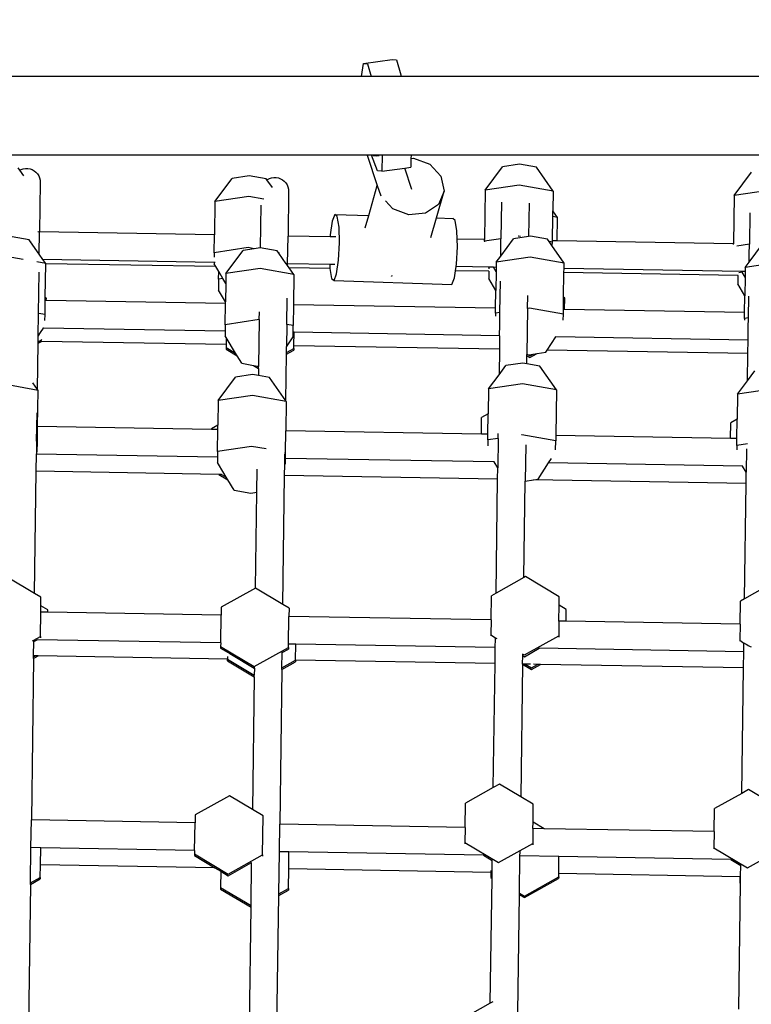
# Model space of a CAD drawing. Units: millimetres. Extents: x 5392 to 9426, y -658 to 2040.
# Drawn here: x 8176 to 8213, y 1111 to 1161 of the extents above; entities that cross this region are included whole.
import ezdxf

# ---------------------------------------------------------------- set-up
doc = ezdxf.new("R2010")
doc.units = ezdxf.units.MM
doc.header["$LTSCALE"] = 100
doc.header["$PDSIZE"] = -1
doc.layers.add('VP-DIM', color=7, linetype='Continuous')
doc.layers.add('VP-HIC', color=6, linetype='Continuous')
doc.layers.add('VP-EQ', color=7, linetype='Continuous', true_color=0x8a3492)
doc.dimstyles.new('Strefa', dxfattribs={"dimtxt": 14, "dimasz": 20, "dimexe": 20, "dimexo": 50, "dimgap": 20, "dimtad": 0, "dimdec": 0, "dimzin": 0, "dimdsep": 46, "dimtxsty": 'Standard', "dimcen": 0.09, "dimadec": 0, "dimazin": 0, "dimtfac": 1, "dimtdec": 4, "dimtofl": 0, "dimtmove": 0, "dimatfit": 3, "dimfxl": 70, "dimfxlon": 1, "dimtolj": 1, "dimtzin": 0, "dimarcsym": 0})

# ---------------------------------------------------------------- blocks, each defined once
blk = doc.blocks.new('*D136')
at = {"layer": 'Defpoints', "color": 0}
for p in [(9072.647, 2019.695), (6679.96, 1549.472), (9072.647, 609.919)]:
    blk.add_point(p, dxfattribs=at)
at = {"layer": 'VP-DIM', "color": 0, "lineweight": -2}
for p, q in [((6679.96, 1949.695), (6679.96, 2039.695)), ((9072.647, 1949.695), (9072.647, 2039.695)), ((6699.96, 2019.695), (7840.762, 2019.695)), ((9052.647, 2019.695), (7932.096, 2019.695))]:
    blk.add_line(p, q, dxfattribs=at)
at = {"layer": 'VP-DIM', "color": 0}
for points in [[(6699.96, 2023.029), (6699.96, 2016.362), (6679.96, 2019.695)], [(9052.647, 2016.362), (9052.647, 2023.029), (9072.647, 2019.695)]]:
    blk.add_solid(points, dxfattribs=at)
at = {"layer": 'VP-DIM', "color": 0, "insert": (7886.429, 2019.695), "char_height": 14, "attachment_point": 5}
blk.add_mtext('\\A1;2393', dxfattribs=at)
blk = doc.blocks.new('*D137')
at = {"layer": 'Defpoints', "color": 0}
for p in [(6840.361, 1709.902), (7271.002, -658.046), (9405.681, -658.046)]:
    blk.add_point(p, dxfattribs=at)
at = {"layer": 'VP-DIM', "color": 0, "lineweight": -2}
for p, q in [((9335.681, 1709.902), (9425.681, 1709.902)), ((9405.681, 1689.902), (9405.681, 580.927)), ((9405.681, -638.046), (9405.681, 489.594)), ((9335.681, -658.046), (9425.681, -658.046))]:
    blk.add_line(p, q, dxfattribs=at)
at = {"layer": 'VP-DIM', "color": 0}
for points in [[(9409.015, 1689.902), (9402.348, 1689.902), (9405.681, 1709.902)], [(9402.348, -638.046), (9409.015, -638.046), (9405.681, -658.046)]]:
    blk.add_solid(points, dxfattribs=at)
at = {"layer": 'VP-DIM', "color": 0, "insert": (9405.681, 535.261), "char_height": 14, "attachment_point": 5, "rotation": 90}
blk.add_mtext('\\A1;2368', dxfattribs=at)
blk = doc.blocks.new('*D138')
at = {"layer": 'Defpoints', "color": 0}
for p in [(8900.873, 1912.837), (6853.716, 1481.038), (8900.873, 680.636)]:
    blk.add_point(p, dxfattribs=at)
at = {"layer": 'VP-HIC', "color": 0, "lineweight": -2}
for p, q in [((6853.716, 1842.837), (6853.716, 1932.837)), ((8900.873, 1842.837), (8900.873, 1932.837)), ((6873.716, 1912.837), (7839.288, 1912.837)), ((8880.873, 1912.837), (7925.955, 1912.837))]:
    blk.add_line(p, q, dxfattribs=at)
at = {"layer": 'VP-HIC', "color": 0}
for points in [[(6873.716, 1916.17), (6873.716, 1909.504), (6853.716, 1912.837)], [(8880.873, 1909.504), (8880.873, 1916.17), (8900.873, 1912.837)]]:
    blk.add_solid(points, dxfattribs=at)
at = {"layer": 'VP-HIC', "color": 0, "insert": (7882.622, 1912.837), "char_height": 14, "attachment_point": 5}
blk.add_mtext('\\A1;2050', dxfattribs=at)
blk = doc.blocks.new('*D139')
at = {"layer": 'Defpoints', "color": 0}
for p in [(6907.818, 1532.827), (7293.886, -458.046), (9214.209, -458.046)]:
    blk.add_point(p, dxfattribs=at)
at = {"layer": 'VP-HIC', "color": 0, "lineweight": -2}
for p, q in [((9144.209, 1532.827), (9234.209, 1532.827)), ((9214.209, 1512.827), (9214.209, 574.559)), ((9214.209, -438.046), (9214.209, 490.225)), ((9144.209, -458.046), (9234.209, -458.046))]:
    blk.add_line(p, q, dxfattribs=at)
at = {"layer": 'VP-HIC', "color": 0}
for points in [[(9217.542, 1512.827), (9210.875, 1512.827), (9214.209, 1532.827)], [(9210.875, -438.046), (9217.542, -438.046), (9214.209, -458.046)]]:
    blk.add_solid(points, dxfattribs=at)
at = {"layer": 'VP-HIC', "color": 0, "insert": (9214.209, 532.392), "char_height": 14, "attachment_point": 5, "rotation": 90}
blk.add_mtext('\\A1;2000', dxfattribs=at)
blk = doc.blocks.new('3260__')
at = {"layer": 'VP-EQ', "color": 0}
for p, q in [((8227.446, -1328.924), (8228.914, -1328.724)), ((8228.914, -1328.724), (8229.123, -1328.744)), ((8229.123, -1328.744), (8229.343, -1329.498)), ((8227.351, -1329.588), (8227.446, -1328.924)), ((8227.446, -1328.924), (8227.654, -1328.944)), ((8227.654, -1328.944), (8227.841, -1329.588)), ((8227.351, -1329.588), (8167.719, -1329.588)), ((8227.841, -1329.588), (8227.351, -1329.588)), ((8229.369, -1329.588), (8227.841, -1329.588)), ((8229.343, -1329.498), (8229.369, -1329.588)), ((8326.302, -1329.587), (8229.369, -1329.588)), ((8227.632, -1333.572), (8198.29, -1333.572)), ((8227.632, -1333.572), (8228.15, -1335.108)), ((8227.864, -1333.572), (8227.632, -1333.572)), ((8228.169, -1334.368), (8227.864, -1333.572)), ((8227.923, -1333.572), (8227.864, -1333.572)), ((8227.938, -1333.613), (8227.923, -1333.572)), ((8228.099, -1333.572), (8227.923, -1333.572)), ((8228.097, -1333.629), (8227.938, -1333.613)), ((8228.099, -1333.572), (8228.097, -1333.629)), ((8228.244, -1333.609), (8228.097, -1333.629)), ((8228.245, -1333.572), (8228.099, -1333.572)), ((8228.401, -1333.572), (8228.245, -1333.572)), ((8228.401, -1333.572), (8228.377, -1334.388)), ((8229.864, -1333.572), (8228.401, -1333.572)), ((8229.859, -1333.74), (8229.845, -1334.189)), ((8229.864, -1333.572), (8229.859, -1333.74)), ((8229.859, -1333.74), (8229.991, -1333.728)), ((8288.825, -1333.572), (8229.864, -1333.572)), ((8229.991, -1333.728), (8230.811, -1334.036)), ((8210.023, -1334.334), (8209.936, -1334.21)), ((8210.023, -1334.334), (8210.09, -1334.299)), ((8210.221, -1334.617), (8210.023, -1334.334)), ((8210.09, -1334.299), (8210.199, -1334.263)), ((8210.199, -1334.263), (8210.314, -1334.246)), ((8210.314, -1334.246), (8210.429, -1334.247)), ((8210.429, -1334.247), (8210.543, -1334.268)), ((8210.543, -1334.268), (8210.652, -1334.307)), ((8210.652, -1334.307), (8210.753, -1334.363)), ((8210.753, -1334.363), (8210.843, -1334.436)), ((8228.377, -1334.388), (8228.169, -1334.368)), ((8228.377, -1334.388), (8229.542, -1334.23)), ((8229.542, -1334.23), (8229.845, -1334.189)), ((8229.91, -1335.321), (8229.542, -1334.23)), ((8230.811, -1334.036), (8231.379, -1334.645)), ((8233.622, -1335.346), (8234.5, -1334.163)), ((8235.363, -1334.034), (8234.5, -1334.163)), ((8236.221, -1334.187), (8235.363, -1334.034)), ((8237.066, -1335.394), (8236.221, -1334.187)), ((8210.843, -1334.436), (8210.92, -1334.522)), ((8210.92, -1334.522), (8210.982, -1334.62)), ((8210.982, -1334.62), (8211.027, -1334.726)), ((8211.027, -1334.726), (8211.054, -1334.839)), ((8211.054, -1334.839), (8211.062, -1334.954)), ((8219.919, -1335.93), (8220.797, -1334.748)), ((8221.66, -1334.619), (8220.797, -1334.748)), ((8222.518, -1334.772), (8221.66, -1334.619)), ((8222.559, -1334.83), (8222.518, -1334.772)), ((8222.559, -1334.83), (8222.582, -1334.812)), ((8222.83, -1335.217), (8222.559, -1334.83)), ((8222.582, -1334.812), (8222.684, -1334.759)), ((8222.684, -1334.759), (8222.794, -1334.723)), ((8222.794, -1334.723), (8222.908, -1334.705)), ((8222.908, -1334.705), (8223.024, -1334.707)), ((8223.024, -1334.707), (8223.138, -1334.727)), ((8223.138, -1334.727), (8223.247, -1334.766)), ((8223.247, -1334.766), (8223.348, -1334.823)), ((8223.348, -1334.823), (8223.438, -1334.895)), ((8231.379, -1334.645), (8231.543, -1335.394)), ((8246.251, -1335.617), (8247.128, -1334.434)), ((8211.062, -1334.954), (8211.027, -1337.466)), ((8211.062, -1334.954), (8211.05, -1335.069)), ((8223.438, -1334.895), (8223.515, -1334.981)), ((8223.515, -1334.981), (8223.577, -1335.079)), ((8223.577, -1335.079), (8223.622, -1335.186)), ((8223.622, -1335.186), (8223.649, -1335.298)), ((8223.649, -1335.298), (8223.656, -1335.414)), ((8227.718, -1336.636), (8228.15, -1335.108)), ((8228.15, -1335.108), (8228.329, -1335.637)), ((8233.622, -1335.346), (8233.587, -1337.853)), ((8235.348, -1335.087), (8233.622, -1335.346)), ((8237.066, -1335.394), (8235.348, -1335.087)), ((8247.977, -1335.359), (8246.251, -1335.617)), ((8221.645, -1335.672), (8219.919, -1335.93)), ((8222.398, -1335.807), (8221.645, -1335.672)), ((8223.656, -1335.414), (8223.625, -1337.682)), ((8223.656, -1335.414), (8223.645, -1335.529)), ((8231.159, -1336.751), (8231.543, -1335.394)), ((8231.543, -1335.394), (8231.259, -1336.081)), ((8237.066, -1335.394), (8237.052, -1336.392)), ((8246.251, -1335.617), (8246.217, -1338.069)), ((8219.919, -1335.93), (8219.896, -1337.618)), ((8222.247, -1336.116), (8222.216, -1338.271)), ((8228.932, -1336.292), (8228.563, -1335.896)), ((8229.751, -1336.599), (8228.932, -1336.292)), ((8231.259, -1336.081), (8230.603, -1336.522)), ((8234.45, -1335.962), (8234.424, -1337.809)), ((8235.849, -1336.012), (8235.826, -1337.7)), ((8225.998, -1336.578), (8225.866, -1336.918)), ((8226.125, -1336.688), (8225.998, -1336.578)), ((8225.998, -1336.578), (8227.718, -1336.636)), ((8226.212, -1337.218), (8226.125, -1336.688)), ((8227.54, -1337.263), (8227.718, -1336.636)), ((8230.603, -1336.522), (8229.751, -1336.599)), ((8230.875, -1337.754), (8231.159, -1336.751)), ((8231.159, -1336.751), (8231.979, -1336.778)), ((8232.105, -1336.888), (8231.979, -1336.778)), ((8237.03, -1337.912), (8237.047, -1336.687)), ((8237.047, -1336.687), (8237.052, -1336.392)), ((8237.288, -1336.73), (8237.047, -1336.687)), ((8237.288, -1336.73), (8237.052, -1336.392)), ((8237.272, -1337.916), (8237.288, -1336.73)), ((8247.044, -1336.497), (8247.021, -1338.085)), ((8225.866, -1336.918), (8225.764, -1337.615)), ((8226.236, -1338.026), (8226.212, -1337.218)), ((8232.192, -1337.418), (8232.105, -1336.888)), ((8210.496, -1337.862), (8209.637, -1337.709)), ((8210.575, -1337.975), (8210.496, -1337.862)), ((8210.975, -1337.465), (8210.942, -1337.464)), ((8211.011, -1338.598), (8211.027, -1337.466)), ((8219.896, -1337.618), (8211.027, -1337.466)), ((8219.883, -1338.519), (8219.896, -1337.618)), ((8223.605, -1339.082), (8223.625, -1337.682)), ((8225.759, -1337.718), (8223.625, -1337.682)), ((8225.764, -1337.615), (8225.759, -1337.718)), ((8226.046, -1337.723), (8225.759, -1337.718)), ((8232.205, -1337.829), (8232.192, -1337.418)), ((8233.587, -1337.853), (8232.205, -1337.829)), ((8232.217, -1338.226), (8232.205, -1337.829)), ((8234.424, -1337.809), (8233.586, -1337.934)), ((8233.586, -1337.934), (8233.587, -1337.853)), ((8234.412, -1338.688), (8234.424, -1337.809)), ((8234.412, -1338.688), (8235.06, -1337.815)), ((8235.826, -1337.7), (8235.06, -1337.815)), ((8235.312, -1337.676), (8235.298, -1337.678)), ((8235.407, -1337.693), (8235.312, -1337.676)), ((8235.922, -1337.686), (8235.826, -1337.7)), ((8236.781, -1337.839), (8235.922, -1337.686)), ((8236.86, -1337.952), (8236.781, -1337.839)), ((8210.601, -1337.979), (8210.575, -1337.975)), ((8211.011, -1338.598), (8210.575, -1337.975)), ((8221.609, -1338.261), (8219.883, -1338.519)), ((8221.917, -1338.316), (8221.357, -1338.4)), ((8221.917, -1338.316), (8221.609, -1338.261)), ((8222.216, -1338.271), (8221.917, -1338.316)), ((8222.219, -1338.271), (8222.216, -1338.271)), ((8223.078, -1338.424), (8222.219, -1338.271)), ((8226.191, -1338.896), (8226.236, -1338.026)), ((8232.172, -1339.095), (8232.217, -1338.226)), ((8233.586, -1337.934), (8233.586, -1337.962)), ((8237.029, -1337.982), (8236.86, -1337.952)), ((8237.008, -1338.163), (8236.86, -1337.952)), ((8237.625, -1339.046), (8237.008, -1338.163)), ((8237.027, -1338.135), (8237.029, -1337.982)), ((8237.029, -1337.982), (8237.03, -1337.912)), ((8237.272, -1337.916), (8237.03, -1337.912)), ((8246.217, -1338.069), (8237.272, -1337.916)), ((8246.216, -1338.106), (8246.217, -1338.069)), ((8247.021, -1338.085), (8246.383, -1338.18)), ((8247.009, -1339.002), (8247.688, -1338.086)), ((8247.014, -1338.608), (8247.021, -1338.085)), ((8210.197, -1338.865), (8209.622, -1338.762)), ((8211.2, -1338.869), (8211.011, -1338.598)), ((8219.876, -1339.018), (8211.2, -1338.869)), ((8211.34, -1339.068), (8211.2, -1338.869)), ((8219.883, -1338.519), (8219.88, -1338.751)), ((8220.479, -1339.582), (8221.357, -1338.4)), ((8223.157, -1338.537), (8223.078, -1338.424)), ((8223.194, -1338.544), (8223.157, -1338.537)), ((8223.537, -1339.08), (8223.157, -1338.537)), ((8234.182, -1338.998), (8234.412, -1338.688)), ((8235.908, -1338.739), (8234.182, -1338.998)), ((8237.625, -1339.046), (8235.908, -1338.739)), ((8247.009, -1339.002), (8247.014, -1338.608)), ((8211.34, -1339.068), (8210.89, -1338.988)), ((8211.316, -1340.792), (8211.34, -1339.077)), ((8211.34, -1339.077), (8211.34, -1339.068)), ((8219.96, -1339.225), (8211.34, -1339.077)), ((8219.876, -1339.018), (8219.875, -1339.084)), ((8219.96, -1339.225), (8219.875, -1339.084)), ((8219.928, -1339.019), (8219.876, -1339.018)), ((8220.111, -1339.475), (8219.96, -1339.225)), ((8222.205, -1339.324), (8220.479, -1339.582)), ((8223.922, -1339.631), (8222.205, -1339.324)), ((8223.561, -1339.081), (8223.537, -1339.08)), ((8223.56, -1339.113), (8223.537, -1339.08)), ((8223.56, -1339.113), (8223.561, -1339.081)), ((8223.604, -1339.176), (8223.56, -1339.113)), ((8223.605, -1339.082), (8223.561, -1339.081)), ((8223.604, -1339.176), (8223.605, -1339.082)), ((8223.683, -1339.289), (8223.604, -1339.176)), ((8225.738, -1339.118), (8223.605, -1339.082)), ((8225.749, -1339.324), (8223.683, -1339.289)), ((8223.922, -1339.631), (8223.683, -1339.289)), ((8225.738, -1339.118), (8225.744, -1339.292)), ((8226, -1339.123), (8225.738, -1339.118)), ((8225.744, -1339.292), (8225.749, -1339.324)), ((8225.749, -1339.324), (8225.831, -1339.822)), ((8226.089, -1339.593), (8226.191, -1338.896)), ((8232.122, -1339.433), (8232.152, -1339.228)), ((8232.152, -1339.228), (8232.172, -1339.095)), ((8233.809, -1339.257), (8232.152, -1339.228)), ((8233.809, -1339.27), (8233.808, -1339.33)), ((8233.809, -1339.27), (8233.809, -1339.257)), ((8233.892, -1339.258), (8233.809, -1339.257)), ((8233.892, -1339.258), (8233.809, -1339.27)), ((8234.038, -1339.26), (8233.892, -1339.258)), ((8234.175, -1339.489), (8234.038, -1339.26)), ((8234.165, -1339.263), (8234.038, -1339.26)), ((8234.178, -1339.253), (8234.175, -1339.489)), ((8234.178, -1339.253), (8234.179, -1339.249)), ((8234.182, -1338.998), (8234.179, -1339.211)), ((8234.179, -1339.211), (8234.179, -1339.249)), ((8237.619, -1339.528), (8237.621, -1339.322)), ((8237.621, -1339.322), (8237.625, -1339.046)), ((8246.633, -1339.476), (8237.621, -1339.322)), ((8246.811, -1339.269), (8246.808, -1339.473)), ((8246.811, -1339.269), (8247.009, -1339.002)), ((8248.536, -1339.011), (8246.811, -1339.269)), ((8210.969, -1341.597), (8210.998, -1339.502)), ((8220.106, -1339.855), (8220.098, -1340.42)), ((8220.106, -1339.855), (8220.111, -1339.475)), ((8220.321, -1339.823), (8220.106, -1339.855)), ((8220.321, -1339.823), (8220.111, -1339.475)), ((8220.472, -1340.074), (8220.321, -1339.823)), ((8220.479, -1339.582), (8220.472, -1340.074)), ((8223.922, -1339.631), (8223.901, -1341.157)), ((8225.831, -1339.822), (8225.957, -1339.933)), ((8225.957, -1339.933), (8226.089, -1339.593)), ((8228.873, -1339.702), (8228.863, -1339.698)), ((8228.903, -1339.699), (8228.873, -1339.702)), ((8231.938, -1340.132), (8232.07, -1339.793)), ((8232.07, -1339.793), (8232.122, -1339.433)), ((8233.806, -1339.462), (8232.122, -1339.433)), ((8233.806, -1339.462), (8233.801, -1339.835)), ((8234.162, -1340.434), (8233.801, -1339.835)), ((8233.811, -1339.462), (8233.806, -1339.462)), ((8234.175, -1339.489), (8234.162, -1340.434)), ((8237.601, -1340.769), (8237.619, -1339.528)), ((8246.436, -1339.679), (8237.619, -1339.528)), ((8246.436, -1339.679), (8246.43, -1340.106)), ((8246.446, -1339.679), (8246.436, -1339.679)), ((8246.489, -1339.534), (8246.493, -1339.533)), ((8246.653, -1339.51), (8246.493, -1339.533)), ((8246.653, -1339.51), (8246.633, -1339.476)), ((8246.799, -1339.479), (8246.633, -1339.476)), ((8246.804, -1339.76), (8246.653, -1339.51)), ((8246.804, -1339.76), (8246.791, -1340.705)), ((8246.808, -1339.473), (8246.804, -1339.76)), ((8220.472, -1340.074), (8220.459, -1341.019)), ((8225.957, -1339.933), (8231.938, -1340.132)), ((8234.372, -1341.552), (8234.394, -1339.965)), ((8246.791, -1340.705), (8246.43, -1340.106)), ((8211.314, -1340.941), (8211.316, -1340.792)), ((8211.37, -1340.825), (8211.316, -1340.792)), ((8211.369, -1340.942), (8211.37, -1340.825)), ((8220.459, -1341.019), (8220.098, -1340.42)), ((8223.562, -1342.161), (8223.581, -1340.832)), ((8234.15, -1341.333), (8234.162, -1340.434)), ((8235.775, -1341.342), (8235.784, -1340.687)), ((8237.593, -1341.392), (8237.601, -1340.769)), ((8237.656, -1340.802), (8237.601, -1340.769)), ((8237.648, -1341.393), (8237.656, -1340.802)), ((8246.779, -1341.55), (8246.791, -1340.705)), ((8246.969, -1341.828), (8246.985, -1340.726)), ((8211.304, -1341.657), (8211.314, -1340.941)), ((8211.369, -1340.942), (8211.314, -1340.941)), ((8220.458, -1341.098), (8211.369, -1340.942)), ((8220.443, -1342.171), (8220.458, -1341.098)), ((8220.458, -1341.098), (8220.459, -1341.019)), ((8223.901, -1341.157), (8223.886, -1342.219)), ((8234.15, -1341.333), (8223.901, -1341.157)), ((8234.146, -1341.586), (8234.15, -1341.333)), ((8235.775, -1341.342), (8235.742, -1343.682)), ((8235.872, -1341.328), (8235.775, -1341.342)), ((8237.589, -1341.634), (8235.872, -1341.328)), ((8210.953, -1342.756), (8210.969, -1341.597)), ((8211.304, -1341.657), (8210.969, -1341.597)), ((8211.299, -1341.958), (8211.304, -1341.657)), ((8222.166, -1341.913), (8222.171, -1341.512)), ((8234.146, -1341.586), (8234.144, -1341.739)), ((8234.372, -1341.552), (8234.146, -1341.586)), ((8234.363, -1342.172), (8234.372, -1341.552)), ((8237.585, -1341.94), (8237.589, -1341.634)), ((8237.589, -1341.634), (8237.593, -1341.392)), ((8237.648, -1341.393), (8237.593, -1341.392)), ((8246.779, -1341.55), (8237.648, -1341.393)), ((8246.775, -1341.858), (8246.773, -1341.948)), ((8246.775, -1341.858), (8246.779, -1341.55)), ((8246.969, -1341.828), (8246.775, -1341.858)), ((8246.962, -1342.314), (8246.969, -1341.828)), ((8211.076, -1342.564), (8211.22, -1342.34)), ((8211.22, -1342.34), (8211.19, -1342.34)), ((8220.438, -1342.498), (8211.22, -1342.34)), ((8220.443, -1342.171), (8220.438, -1342.498)), ((8222.166, -1341.913), (8220.443, -1342.171)), ((8222.166, -1341.913), (8222.132, -1344.284)), ((8223.562, -1342.161), (8223.546, -1343.301)), ((8223.886, -1342.219), (8223.562, -1342.161)), ((8223.881, -1342.557), (8223.886, -1342.219)), ((8234.355, -1342.737), (8234.363, -1342.172)), ((8246.953, -1342.953), (8246.962, -1342.314)), ((8210.951, -1343.031), (8210.952, -1342.791)), ((8210.952, -1342.791), (8210.953, -1342.756)), ((8210.953, -1342.756), (8211.076, -1342.564)), ((8220.438, -1342.498), (8220.435, -1342.736)), ((8220.489, -1342.825), (8220.435, -1342.736)), ((8220.489, -1342.825), (8220.484, -1343.182)), ((8220.964, -1343.613), (8220.489, -1342.825)), ((8223.546, -1343.301), (8223.878, -1342.784)), ((8223.878, -1342.784), (8223.881, -1342.557)), ((8223.937, -1342.558), (8223.881, -1342.557)), ((8223.927, -1343.241), (8223.937, -1342.558)), ((8234.355, -1342.737), (8223.937, -1342.558)), ((8234.355, -1342.737), (8234.346, -1343.42)), ((8236.771, -1343.461), (8237.205, -1342.786)), ((8237.205, -1342.786), (8237.215, -1342.769)), ((8246.953, -1342.953), (8237.205, -1342.786)), ((8210.915, -1345.45), (8210.948, -1343.116)), ((8210.948, -1343.116), (8211.117, -1343.021)), ((8210.948, -1343.116), (8210.951, -1343.031)), ((8210.951, -1343.031), (8210.988, -1343.019)), ((8210.988, -1343.019), (8210.999, -1343.01)), ((8211.117, -1343.021), (8210.988, -1343.019)), ((8210.999, -1343.01), (8211.043, -1342.982)), ((8211.043, -1342.982), (8211.119, -1342.937)), ((8220.484, -1343.182), (8211.117, -1343.021)), ((8211.119, -1342.937), (8211.147, -1342.922)), ((8220.482, -1343.328), (8220.481, -1343.41)), ((8220.484, -1343.182), (8220.482, -1343.328)), ((8220.482, -1343.328), (8220.964, -1343.613)), ((8223.542, -1343.588), (8223.546, -1343.301)), ((8223.925, -1343.374), (8223.927, -1343.241)), ((8234.346, -1343.42), (8223.927, -1343.241)), ((8246.944, -1343.636), (8246.953, -1342.953)), ((8220.481, -1343.41), (8221.044, -1343.746)), ((8221.044, -1343.746), (8220.964, -1343.613)), ((8221.276, -1344.131), (8221.044, -1343.746)), ((8223.508, -1346.027), (8223.541, -1343.672)), ((8223.541, -1343.672), (8223.924, -1343.458)), ((8223.541, -1343.672), (8223.542, -1343.588)), ((8223.542, -1343.588), (8223.925, -1343.374)), ((8223.925, -1343.374), (8223.924, -1343.458)), ((8234.346, -1343.42), (8234.328, -1344.711)), ((8235.736, -1344.155), (8235.741, -1343.753)), ((8235.741, -1343.753), (8235.742, -1343.682)), ((8235.741, -1343.753), (8235.892, -1343.843)), ((8235.742, -1343.682), (8235.774, -1343.688)), ((8235.774, -1343.688), (8235.893, -1343.759)), ((8235.774, -1343.688), (8235.838, -1343.7)), ((8235.838, -1343.7), (8236.058, -1343.667)), ((8235.892, -1343.843), (8236.262, -1343.636)), ((8235.893, -1343.759), (8236.058, -1343.667)), ((8236.058, -1343.667), (8236.262, -1343.636)), ((8236.262, -1343.636), (8236.701, -1343.57)), ((8236.701, -1343.57), (8236.771, -1343.461)), ((8246.944, -1343.636), (8236.771, -1343.461)), ((8246.925, -1345.025), (8246.944, -1343.636)), ((8221.276, -1344.131), (8221.868, -1344.237)), ((8221.868, -1344.237), (8222.131, -1344.393)), ((8221.868, -1344.237), (8222.071, -1344.273)), ((8222.071, -1344.273), (8222.132, -1344.309)), ((8222.071, -1344.273), (8222.132, -1344.284)), ((8222.131, -1344.393), (8222.132, -1344.309)), ((8222.132, -1344.309), (8222.132, -1344.284)), ((8234.328, -1344.711), (8234.671, -1344.248)), ((8235.534, -1344.119), (8234.671, -1344.248)), ((8235.736, -1344.155), (8235.534, -1344.119)), ((8236.393, -1344.272), (8235.736, -1344.155)), ((8237.237, -1345.479), (8236.393, -1344.272)), ((8220.091, -1346.016), (8220.968, -1344.833)), ((8221.831, -1344.704), (8220.968, -1344.833)), ((8222.126, -1344.756), (8221.831, -1344.704)), ((8222.131, -1344.393), (8222.126, -1344.756)), ((8222.69, -1344.857), (8222.126, -1344.756)), ((8223.508, -1346.027), (8222.69, -1344.857)), ((8233.794, -1345.431), (8234.328, -1344.711)), ((8246.925, -1345.025), (8247.3, -1344.519)), ((8210.951, -1345.501), (8209.234, -1345.195)), ((8210.915, -1345.45), (8210.681, -1345.114)), ((8235.519, -1345.172), (8233.794, -1345.431)), ((8237.237, -1345.479), (8235.519, -1345.172)), ((8246.423, -1345.702), (8246.925, -1345.025)), ((8210.951, -1345.501), (8210.915, -1345.45)), ((8210.926, -1347.336), (8210.951, -1345.501)), ((8221.816, -1345.757), (8220.091, -1346.016)), ((8223.534, -1346.064), (8221.816, -1345.757)), ((8233.794, -1345.431), (8233.776, -1346.686)), ((8237.237, -1345.479), (8237.205, -1347.786)), ((8246.423, -1345.702), (8246.405, -1346.957)), ((8248.148, -1345.444), (8246.423, -1345.702)), ((8220.091, -1346.016), (8220.073, -1347.271)), ((8223.534, -1346.064), (8223.508, -1346.027)), ((8223.534, -1346.064), (8223.513, -1347.551)), ((8210.878, -1348.083), (8210.898, -1346.645)), ((8233.776, -1346.686), (8233.443, -1346.872)), ((8233.762, -1347.727), (8233.776, -1346.686)), ((8210.915, -1348.09), (8210.926, -1347.336)), ((8219.74, -1347.487), (8210.926, -1347.336)), ((8220.073, -1347.271), (8219.74, -1347.457)), ((8220.07, -1347.492), (8220.073, -1347.271)), ((8233.432, -1347.722), (8233.443, -1346.872)), ((8246.061, -1347.938), (8246.072, -1347.143)), ((8246.405, -1346.957), (8246.072, -1347.143)), ((8246.391, -1347.944), (8246.405, -1346.957)), ((8219.74, -1347.457), (8219.74, -1347.487)), ((8220.07, -1347.492), (8219.74, -1347.487)), ((8220.055, -1348.604), (8220.07, -1347.492)), ((8223.498, -1348.652), (8223.513, -1347.551)), ((8233.432, -1347.722), (8223.513, -1347.551)), ((8233.762, -1347.727), (8233.432, -1347.722)), ((8233.758, -1348.019), (8233.762, -1347.727)), ((8234.283, -1347.941), (8234.286, -1347.685)), ((8235.483, -1347.761), (8235.466, -1347.764)), ((8237.201, -1348.067), (8235.483, -1347.761)), ((8237.205, -1347.786), (8237.201, -1348.067)), ((8246.061, -1347.938), (8237.205, -1347.786)), ((8210.878, -1348.083), (8210.87, -1348.714)), ((8210.915, -1348.09), (8210.878, -1348.083)), ((8210.908, -1348.614), (8210.915, -1348.09)), ((8221.78, -1348.346), (8220.055, -1348.604)), ((8222.512, -1348.476), (8221.78, -1348.346)), ((8233.758, -1348.019), (8233.754, -1348.31)), ((8234.283, -1347.941), (8233.758, -1348.019)), ((8234.283, -1347.941), (8234.262, -1349.433)), ((8235.678, -1348.27), (8235.653, -1350.102)), ((8237.195, -1348.522), (8237.201, -1348.067)), ((8246.391, -1347.944), (8246.061, -1347.938)), ((8246.386, -1348.291), (8246.383, -1348.517)), ((8246.386, -1348.291), (8246.391, -1347.944)), ((8246.928, -1348.209), (8246.386, -1348.291)), ((8210.857, -1349.606), (8210.869, -1348.735)), ((8210.869, -1348.735), (8210.87, -1348.714)), ((8220.051, -1348.892), (8210.869, -1348.735)), ((8210.87, -1348.714), (8210.892, -1348.679)), ((8220.055, -1348.604), (8220.051, -1348.892)), ((8223.498, -1348.652), (8223.459, -1348.645)), ((8223.463, -1349.259), (8223.471, -1348.726)), ((8223.494, -1348.951), (8223.498, -1348.652)), ((8246.876, -1348.476), (8246.86, -1349.654)), ((8220.051, -1348.892), (8220.047, -1349.169)), ((8220.369, -1349.703), (8220.047, -1349.169)), ((8223.455, -1349.822), (8223.463, -1349.259)), ((8223.463, -1349.259), (8223.49, -1349.217)), ((8223.49, -1349.217), (8223.494, -1348.951)), ((8234.081, -1349.133), (8223.494, -1348.951)), ((8234.081, -1349.133), (8234.066, -1349.109)), ((8234.262, -1349.433), (8234.081, -1349.133)), ((8236.313, -1350.003), (8236.841, -1349.18)), ((8236.841, -1349.18), (8236.984, -1348.957)), ((8246.676, -1349.349), (8236.841, -1349.18)), ((8246.86, -1349.654), (8246.676, -1349.349)), ((8246.686, -1349.349), (8246.676, -1349.349)), ((8210.771, -1355.797), (8210.857, -1349.606)), ((8220.109, -1349.765), (8210.857, -1349.606)), ((8220.109, -1349.765), (8220.573, -1350.042)), ((8220.249, -1349.767), (8220.109, -1349.765)), ((8220.228, -1349.751), (8220.238, -1349.758)), ((8220.238, -1349.758), (8220.249, -1349.767)), ((8220.249, -1349.767), (8220.493, -1349.909)), ((8220.493, -1349.909), (8220.369, -1349.703)), ((8222.043, -1350.673), (8222.06, -1349.501)), ((8223.364, -1356.365), (8223.455, -1349.822)), ((8234.254, -1350.007), (8223.455, -1349.822)), ((8234.254, -1350.007), (8234.262, -1349.433)), ((8246.852, -1350.223), (8246.86, -1349.654)), ((8220.573, -1350.042), (8220.493, -1349.909)), ((8220.888, -1350.564), (8220.573, -1350.042)), ((8234.173, -1355.788), (8234.254, -1350.007)), ((8235.584, -1355), (8235.653, -1350.102)), ((8235.653, -1350.102), (8236.078, -1350.039)), ((8236.078, -1350.039), (8236.313, -1350.003)), ((8246.852, -1350.223), (8236.078, -1350.039)), ((8246.77, -1356.077), (8246.852, -1350.223)), ((8220.888, -1350.564), (8221.747, -1350.717)), ((8221.747, -1350.717), (8222.043, -1350.673)), ((8221.975, -1355.538), (8222.043, -1350.673)), ((8210.771, -1355.797), (8209.388, -1354.973)), ((8235.584, -1355), (8234.173, -1355.788)), ((8235.673, -1354.95), (8235.584, -1355)), ((8237.381, -1355.968), (8235.673, -1354.95)), ((8248.181, -1355.289), (8246.77, -1356.077)), ((8211.095, -1355.99), (8210.771, -1355.797)), ((8221.97, -1355.535), (8220.235, -1356.504)), ((8221.975, -1355.538), (8221.97, -1355.535)), ((8223.364, -1356.365), (8221.975, -1355.538)), ((8234.173, -1355.788), (8233.938, -1355.92)), ((8211.089, -1356.426), (8211.095, -1355.99)), ((8233.921, -1357.144), (8233.938, -1355.92)), ((8237.375, -1356.403), (8237.381, -1355.968)), ((8246.55, -1357.36), (8246.567, -1356.191)), ((8246.77, -1356.077), (8246.567, -1356.191)), ((8211.068, -1357.978), (8211.085, -1356.752)), ((8211.085, -1356.752), (8211.089, -1356.426)), ((8211.446, -1356.758), (8211.085, -1356.752)), ((8211.447, -1356.639), (8211.089, -1356.426)), ((8211.446, -1356.758), (8211.447, -1356.639)), ((8220.229, -1356.909), (8211.446, -1356.758)), ((8220.235, -1356.504), (8220.229, -1356.909)), ((8223.678, -1356.552), (8223.364, -1356.365)), ((8223.678, -1356.552), (8223.672, -1356.968)), ((8237.364, -1357.203), (8237.375, -1356.403)), ((8237.733, -1356.617), (8237.375, -1356.403)), ((8237.725, -1357.209), (8237.733, -1356.617)), ((8220.21, -1358.309), (8220.229, -1356.909)), ((8223.653, -1358.368), (8223.672, -1356.968)), ((8233.921, -1357.144), (8223.672, -1356.968)), ((8233.921, -1357.144), (8233.91, -1357.909)), ((8237.364, -1357.203), (8237.353, -1357.955)), ((8237.725, -1357.209), (8237.364, -1357.203)), ((8246.55, -1357.36), (8237.725, -1357.209)), ((8246.55, -1357.36), (8246.539, -1358.18)), ((8210.669, -1358.201), (8210.699, -1358.185)), ((8210.699, -1358.185), (8210.728, -1358.173)), ((8210.726, -1358.961), (8210.736, -1358.246)), ((8210.728, -1358.173), (8210.737, -1358.17)), ((8210.736, -1358.246), (8210.908, -1358.149)), ((8210.736, -1358.246), (8210.737, -1358.17)), ((8210.737, -1358.17), (8211.068, -1357.978)), ((8220.21, -1358.309), (8210.908, -1358.149)), ((8211.068, -1357.978), (8211.067, -1358.052)), ((8220.21, -1358.309), (8220.207, -1358.492)), ((8233.91, -1357.909), (8233.909, -1357.959)), ((8233.91, -1357.909), (8234.141, -1358.054)), ((8234.134, -1358.548), (8234.141, -1358.099)), ((8234.141, -1358.054), (8234.151, -1358.056)), ((8234.141, -1358.099), (8234.141, -1358.054)), ((8234.151, -1358.056), (8234.179, -1358.07)), ((8234.179, -1358.07), (8234.222, -1358.093)), ((8235.618, -1358.924), (8237.353, -1357.955)), ((8237.353, -1357.955), (8237.352, -1358.022)), ((8246.539, -1358.18), (8246.538, -1358.225)), ((8246.539, -1358.18), (8246.739, -1358.316)), ((8246.733, -1358.764), (8246.737, -1358.345)), ((8246.737, -1358.345), (8246.739, -1358.316)), ((8246.739, -1358.316), (8246.748, -1358.318)), ((8246.748, -1358.318), (8246.777, -1358.332)), ((8246.777, -1358.332), (8246.823, -1358.356)), ((8220.207, -1358.492), (8220.206, -1358.576)), ((8220.206, -1358.576), (8220.674, -1358.855)), ((8220.207, -1358.492), (8221.915, -1359.509)), ((8221.915, -1359.509), (8223.65, -1358.54)), ((8223.319, -1359.57), (8223.33, -1358.802)), ((8223.33, -1358.802), (8223.649, -1358.624)), ((8223.33, -1358.802), (8223.331, -1358.754)), ((8223.65, -1358.54), (8223.649, -1358.624)), ((8223.65, -1358.54), (8223.653, -1358.368)), ((8224.013, -1358.374), (8223.653, -1358.368)), ((8224.002, -1359.189), (8224.013, -1358.374)), ((8234.134, -1358.548), (8224.013, -1358.374)), ((8234.123, -1359.362), (8234.134, -1358.548)), ((8235.617, -1359.009), (8236.369, -1358.586)), ((8236.369, -1358.586), (8236.373, -1358.586)), ((8246.733, -1358.764), (8236.373, -1358.586)), ((8246.721, -1359.578), (8246.733, -1358.764)), ((8246.823, -1358.356), (8246.886, -1358.391)), ((8246.886, -1358.391), (8246.963, -1358.434)), ((8246.963, -1358.434), (8247.054, -1358.486)), ((8247.054, -1358.486), (8247.107, -1358.517)), ((8210.724, -1359.098), (8210.61, -1367.29)), ((8210.724, -1359.098), (8210.963, -1358.965)), ((8210.724, -1359.098), (8210.726, -1359.014)), ((8210.818, -1358.962), (8210.726, -1358.961)), ((8210.726, -1359.014), (8210.726, -1358.961)), ((8210.726, -1359.014), (8210.818, -1358.962)), ((8210.963, -1358.965), (8210.818, -1358.962)), ((8220.559, -1359.13), (8210.963, -1358.965)), ((8220.558, -1359.225), (8220.559, -1359.141)), ((8220.558, -1359.225), (8221.913, -1360.032)), ((8220.561, -1358.995), (8220.559, -1359.13)), ((8220.559, -1359.13), (8220.559, -1359.141)), ((8220.559, -1359.141), (8221.914, -1359.948)), ((8220.674, -1358.855), (8221.914, -1359.593)), ((8223.318, -1359.654), (8224.001, -1359.273)), ((8223.319, -1359.57), (8224.002, -1359.189)), ((8224.002, -1359.189), (8224.001, -1359.273)), ((8234.123, -1359.362), (8224.002, -1359.189)), ((8235.516, -1358.864), (8235.521, -1358.867)), ((8235.521, -1358.867), (8235.53, -1358.876)), ((8235.523, -1359.386), (8235.529, -1358.956)), ((8235.529, -1358.956), (8235.53, -1358.876)), ((8235.529, -1358.956), (8235.617, -1359.009)), ((8235.53, -1358.876), (8235.618, -1358.924)), ((8221.914, -1359.593), (8221.919, -1359.591)), ((8221.919, -1359.591), (8221.914, -1359.948)), ((8221.919, -1359.591), (8221.919, -1359.537)), ((8223.318, -1359.654), (8223.208, -1367.506)), ((8223.318, -1359.654), (8223.319, -1359.57)), ((8234.035, -1365.653), (8234.123, -1359.362)), ((8235.523, -1359.392), (8235.429, -1366.116)), ((8235.659, -1359.388), (8235.523, -1359.386)), ((8235.523, -1359.392), (8235.523, -1359.386)), ((8235.523, -1359.392), (8235.968, -1359.657)), ((8235.659, -1359.388), (8235.97, -1359.573)), ((8235.919, -1359.393), (8235.659, -1359.388)), ((8235.968, -1359.657), (8236.427, -1359.402)), ((8235.97, -1359.573), (8236.282, -1359.399)), ((8236.282, -1359.399), (8236.066, -1359.395)), ((8236.427, -1359.402), (8236.282, -1359.399)), ((8246.721, -1359.578), (8236.427, -1359.402)), ((8246.632, -1365.942), (8246.721, -1359.578)), ((8221.913, -1360.032), (8221.819, -1366.757)), ((8221.913, -1360.032), (8221.914, -1359.948)), ((8234.035, -1365.653), (8232.618, -1366.445)), ((8234.353, -1365.476), (8234.035, -1365.653)), ((8235.429, -1366.116), (8234.353, -1365.476)), ((8246.982, -1365.747), (8246.632, -1365.942)), ((8248.027, -1366.369), (8246.982, -1365.747)), ((8220.65, -1366.06), (8218.915, -1367.03)), ((8221.819, -1366.757), (8220.65, -1366.06)), ((8236.061, -1366.493), (8235.429, -1366.116)), ((8246.632, -1365.942), (8245.247, -1366.716)), ((8222.358, -1367.078), (8221.819, -1366.757)), ((8232.601, -1367.667), (8232.618, -1366.445)), ((8236.049, -1367.399), (8236.061, -1366.493)), ((8245.23, -1367.884), (8245.247, -1366.716)), ((8210.591, -1368.69), (8210.61, -1367.29)), ((8218.909, -1367.433), (8210.61, -1367.29)), ((8218.915, -1367.03), (8218.909, -1367.433)), ((8222.33, -1369.065), (8222.358, -1367.078)), ((8218.89, -1368.832), (8218.909, -1367.433)), ((8223.189, -1368.906), (8223.208, -1367.506)), ((8232.601, -1367.667), (8223.208, -1367.506)), ((8232.601, -1367.667), (8232.59, -1368.432)), ((8236.044, -1367.726), (8236.033, -1368.48)), ((8236.044, -1367.726), (8236.049, -1367.399)), ((8236.615, -1367.736), (8236.044, -1367.726)), ((8236.615, -1367.736), (8236.049, -1367.399)), ((8245.23, -1367.884), (8236.615, -1367.736)), ((8245.23, -1367.884), (8245.219, -1368.704)), ((8210.566, -1370.479), (8210.591, -1368.69)), ((8211.085, -1368.699), (8210.591, -1368.69)), ((8211.073, -1369.561), (8211.085, -1368.699)), ((8218.89, -1368.832), (8211.085, -1368.699)), ((8218.89, -1368.832), (8218.887, -1369.017)), ((8232.59, -1368.432), (8232.589, -1368.495)), ((8232.59, -1368.432), (8234.298, -1369.45)), ((8234.298, -1369.45), (8236.033, -1368.48)), ((8236.033, -1368.48), (8236.032, -1368.558)), ((8245.219, -1368.704), (8245.218, -1368.761)), ((8245.219, -1368.704), (8246.927, -1369.721)), ((8246.927, -1369.721), (8248.662, -1368.752)), ((8218.887, -1369.017), (8218.886, -1369.101)), ((8218.886, -1369.101), (8219.911, -1369.712)), ((8218.887, -1369.017), (8220.595, -1370.035)), ((8220.595, -1370.035), (8222.33, -1369.065)), ((8222.33, -1369.065), (8222.33, -1369.123)), ((8223.159, -1371.035), (8223.189, -1368.906)), ((8223.673, -1368.914), (8223.189, -1368.906)), ((8223.66, -1369.777), (8223.673, -1368.914)), ((8233.536, -1369.081), (8223.673, -1368.914)), ((8233.536, -1369.081), (8233.539, -1369.084)), ((8233.539, -1369.084), (8233.984, -1369.347)), ((8233.984, -1369.347), (8233.984, -1369.307)), ((8235.361, -1370.996), (8235.387, -1369.115)), ((8235.387, -1369.115), (8235.39, -1368.919)), ((8237.364, -1369.149), (8235.387, -1369.115)), ((8235.39, -1368.919), (8235.39, -1368.882)), ((8237.352, -1370.011), (8237.364, -1369.149)), ((8246.075, -1369.299), (8237.364, -1369.149)), ((8246.075, -1369.299), (8246.581, -1369.6)), ((8246.084, -1369.299), (8246.075, -1369.299)), ((8211.064, -1370.201), (8211.073, -1369.561)), ((8219.911, -1369.712), (8211.073, -1369.561)), ((8219.911, -1369.712), (8220.215, -1369.893)), ((8220.594, -1370.119), (8221.781, -1369.456)), ((8221.751, -1371.637), (8221.781, -1369.456)), ((8221.781, -1369.456), (8221.781, -1369.448)), ((8223.647, -1370.763), (8223.66, -1369.777)), ((8233.909, -1369.952), (8223.66, -1369.777)), ((8233.972, -1370.169), (8233.977, -1369.791)), ((8233.977, -1369.791), (8233.984, -1369.347)), ((8246.574, -1370.141), (8246.581, -1369.6)), ((8246.581, -1369.6), (8246.582, -1369.567)), ((8210.564, -1370.563), (8211.063, -1370.285)), ((8210.566, -1370.479), (8211.064, -1370.201)), ((8211.064, -1370.201), (8211.063, -1370.285)), ((8220.215, -1369.893), (8220.204, -1370.715)), ((8220.215, -1369.893), (8220.594, -1370.119)), ((8233.883, -1376.59), (8233.971, -1370.253)), ((8233.907, -1370.131), (8233.905, -1370.214)), ((8233.905, -1370.214), (8233.971, -1370.253)), ((8233.909, -1369.952), (8233.907, -1370.131)), ((8233.907, -1370.131), (8233.972, -1370.169)), ((8233.91, -1369.851), (8233.909, -1369.952)), ((8233.971, -1370.253), (8233.972, -1370.169)), ((8235.613, -1371.232), (8237.349, -1370.262)), ((8235.614, -1371.148), (8237.35, -1370.178)), ((8237.35, -1370.178), (8237.349, -1370.262)), ((8237.35, -1370.178), (8237.352, -1370.011)), ((8246.538, -1370.169), (8237.352, -1370.011)), ((8246.538, -1370.169), (8246.535, -1370.401)), ((8246.539, -1370.152), (8246.538, -1370.169)), ((8246.57, -1370.422), (8246.574, -1370.141)), ((8210.564, -1370.563), (8210.465, -1377.688)), ((8210.564, -1370.563), (8210.566, -1370.479)), ((8220.204, -1370.715), (8220.202, -1370.799)), ((8220.202, -1370.799), (8221.749, -1371.721)), ((8220.204, -1370.715), (8221.751, -1371.637)), ((8223.159, -1371.035), (8223.647, -1370.763)), ((8223.647, -1370.763), (8223.646, -1370.847)), ((8246.48, -1376.879), (8246.569, -1370.506)), ((8246.535, -1370.401), (8246.534, -1370.485)), ((8246.534, -1370.485), (8246.569, -1370.506)), ((8246.535, -1370.401), (8246.57, -1370.422)), ((8246.569, -1370.506), (8246.57, -1370.422)), ((8223.063, -1377.904), (8223.158, -1371.119)), ((8223.158, -1371.119), (8223.646, -1370.847)), ((8223.158, -1371.119), (8223.159, -1371.035)), ((8235.276, -1377.053), (8235.36, -1371.081)), ((8235.36, -1371.081), (8235.361, -1370.996)), ((8235.36, -1371.081), (8235.613, -1371.232)), ((8235.361, -1370.996), (8235.614, -1371.148)), ((8221.666, -1377.693), (8221.749, -1371.721)), ((8221.749, -1371.721), (8221.751, -1371.637)), ((8233.883, -1376.59), (8232.465, -1377.382)), ((8234.008, -1376.52), (8233.883, -1376.59))]:
    blk.add_line(p, q, dxfattribs=at)
blk = doc.blocks.new('3260_2d)')
at = {"layer": 'VP-EQ', "color": 0}
blk.add_blockref('3260__', (-34.364, 2487.956), dxfattribs=at)

msp = doc.modelspace()

# ---------------------------------------------------------------- block references
at = {"layer": 'VP-EQ', "color": 0}
msp.add_blockref('3260_2d)', (0, 0), dxfattribs=at)

# ---------------------------------------------------------------- dimensions: what is measured, and where the dimension line sits
at = {"layer": 'VP-DIM', "color": 0}
dim = msp.add_linear_dim(base=(9072.647, 2019.695), p1=(6679.96, 1549.472), p2=(9072.647, 609.919), dimstyle='Strefa', dxfattribs=at)
dim.commit()
dim.dimension.update_dxf_attribs({"geometry": '*D136', "text_midpoint": (7886.429, 2019.695), "dimtype": 160})
dim = msp.add_linear_dim(base=(9405.681, -658.046), p1=(6840.361, 1709.902), p2=(7271.002, -658.046), angle=90, dimstyle='Strefa', dxfattribs=at)
dim.commit()
dim.dimension.update_dxf_attribs({"geometry": '*D137', "text_midpoint": (9405.681, 535.261), "dimtype": 160})
at = {"layer": 'VP-HIC', "color": 0}
dim = msp.add_linear_dim(base=(8900.873, 1912.837), p1=(6853.716, 1481.038), p2=(8900.873, 680.636), text='2050', dimstyle='Strefa', dxfattribs=at)
dim.commit()
dim.dimension.update_dxf_attribs({"geometry": '*D138', "text_midpoint": (7882.622, 1912.837), "dimtype": 160})
dim = msp.add_linear_dim(base=(9214.209, -458.046), p1=(6907.818, 1532.827), p2=(7293.886, -458.046), angle=90, text='2000', dimstyle='Strefa', dxfattribs=at)
dim.commit()
dim.dimension.update_dxf_attribs({"geometry": '*D139', "text_midpoint": (9214.209, 532.392), "dimtype": 160})

doc.saveas('drawing.dxf')
